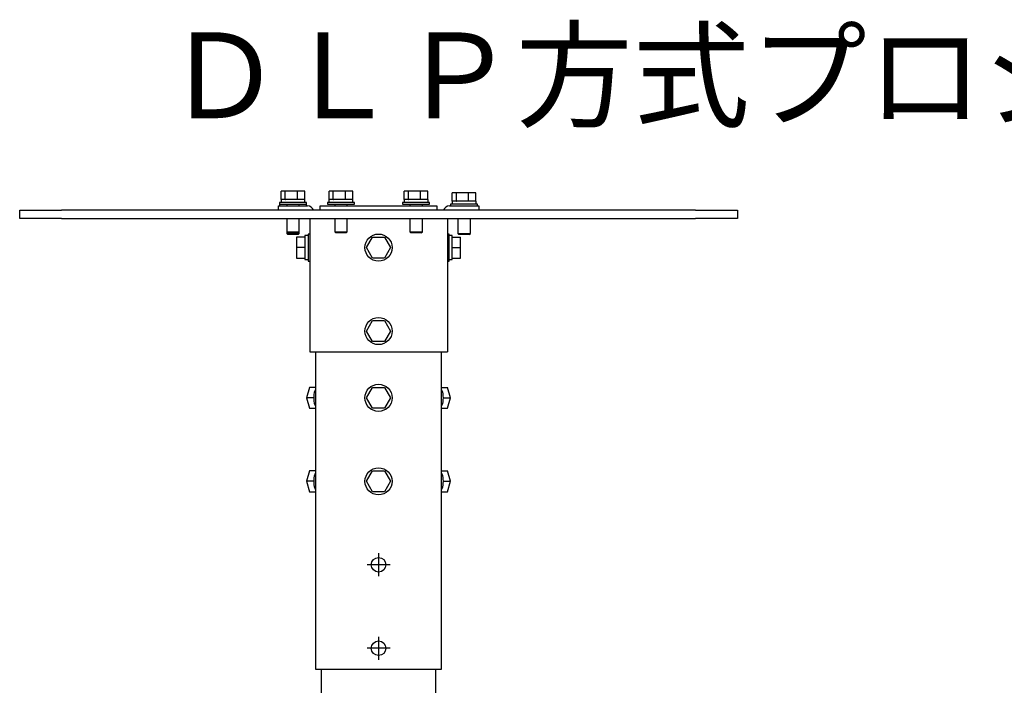
# Model space of a CAD drawing. Extents: x -66 to 70, y -57 to 57.
# Drawn here: x -46 to 0, y 25 to 57 of the extents above; entities that cross this region are included whole.
import ezdxf

# ---------------------------------------------------------------- set-up
doc = ezdxf.new("R2010")
doc.units = 0
doc.header["$MEASUREMENT"] = 0
doc.linetypes.add('CENTER', pattern=[50.8, 31.75, -6.35, 6.35, -6.35])
doc.layers.add('MOJI1', color=2, linetype='CONTINUOUS')
doc.layers.add('S1', color=1, linetype='CONTINUOUS')
doc.styles.get("Standard").update_dxf_attribs({"font": 'MONOTXT.shx', "bigfont": 'BIGFONT.shx'})

msp = doc.modelspace()

# ---------------------------------------------------------------- linework, layer by layer
at = {"layer": 'S1', "linetype": 'Continuous'}
for p, q in [((-33.24994, 48.53552), (-33.44229, 48.53552)), ((-33.44229, 48.14596), (-33.44229, 48.53552)), ((-32.69626, 48.53552), (-33.24994, 48.53552)), ((-33.24994, 48.14596), (-33.24994, 48.53552)), ((-32.69626, 48.53552), (-32.69626, 48.14596)), ((-32.33477, 48.53552), (-32.69626, 48.53552)), ((-32.33477, 48.14596), (-32.33477, 48.53552)), ((-31.01002, 48.53552), (-31.20229, 48.53552)), ((-31.20229, 48.14596), (-31.20229, 48.53552)), ((-30.45626, 48.53552), (-31.01002, 48.53552)), ((-31.01002, 48.14596), (-31.01002, 48.53552)), ((-30.45626, 48.53552), (-30.45626, 48.14596)), ((-30.09485, 48.53552), (-30.45626, 48.53552)), ((-30.09485, 48.14596), (-30.09485, 48.53552)), ((-27.50398, 48.53552), (-27.69634, 48.53552)), ((-27.69634, 48.14596), (-27.69634, 48.53552)), ((-26.95022, 48.53552), (-27.50398, 48.53552)), ((-27.50398, 48.14596), (-27.50398, 48.53552)), ((-26.95022, 48.53552), (-26.95022, 48.14596)), ((-26.58882, 48.53552), (-26.95022, 48.53552)), ((-26.58882, 48.14596), (-26.58882, 48.53552)), ((-25.26406, 48.4576), (-25.45634, 48.4576)), ((-25.45634, 48.06805), (-25.45634, 48.4576)), ((-24.7103, 48.4576), (-25.26406, 48.4576)), ((-25.26406, 48.06805), (-25.26406, 48.4576)), ((-24.7103, 48.4576), (-24.7103, 48.06805)), ((-24.3489, 48.4576), (-24.7103, 48.4576)), ((-24.3489, 48.06805), (-24.3489, 48.4576)), ((-33.57029, 47.64927), (-33.57029, 47.84405)), ((-33.57029, 47.84405), (-33.27807, 47.84405)), ((-32.26511, 47.99988), (-33.52155, 47.99988)), ((-33.52155, 47.99988), (-33.52155, 47.92196)), ((-33.52155, 47.92196), (-33.52155, 47.84405)), ((-33.52155, 47.92196), (-32.26511, 47.92196)), ((-33.25152, 48.14596), (-33.44855, 48.14596)), ((-33.44855, 48.14596), (-33.44855, 47.99988)), ((-33.27807, 47.84405), (-32.20677, 47.84405)), ((-33.25152, 48.14596), (-33.24994, 48.14596)), ((-33.24994, 48.14596), (-33.24542, 48.14596)), ((-32.70078, 48.14596), (-33.24542, 48.14596)), ((-33.18067, 47.92196), (-33.18067, 47.84406)), ((-32.70078, 48.14596), (-32.69626, 48.14596)), ((-32.69626, 48.14596), (-32.69325, 48.14596)), ((-32.33778, 48.14596), (-32.69325, 48.14596)), ((-32.5964, 47.84406), (-32.5964, 47.92196)), ((-32.33778, 48.14596), (-32.33477, 48.14596)), ((-32.32851, 48.14596), (-32.33477, 48.14596)), ((-32.32851, 47.99988), (-32.32851, 48.14596)), ((-32.25552, 47.99988), (-32.26511, 47.99988)), ((-32.26511, 47.92196), (-32.25552, 47.92196)), ((-32.25552, 47.92196), (-32.25552, 47.99988)), ((-32.25552, 47.84405), (-32.25552, 47.92196)), ((-31.6225, 47.64927), (-31.6225, 47.84405)), ((-31.6225, 47.84405), (-31.33029, 47.84405)), ((-31.33029, 47.84405), (-26.46082, 47.84405)), ((-30.02518, 47.99988), (-31.28162, 47.99988)), ((-31.28162, 47.99988), (-31.28162, 47.92196)), ((-31.28162, 47.92196), (-30.02518, 47.92196)), ((-31.0116, 48.14596), (-31.20855, 48.14596)), ((-31.20855, 48.14596), (-31.20855, 47.99988)), ((-31.0116, 48.14596), (-31.01002, 48.14596)), ((-31.01002, 48.14596), (-31.0055, 48.14596)), ((-30.46085, 48.14596), (-31.0055, 48.14596)), ((-30.94075, 47.92196), (-30.94075, 47.84405)), ((-30.46085, 48.14596), (-30.45626, 48.14596)), ((-30.45626, 48.14596), (-30.45332, 48.14596)), ((-30.09778, 48.14596), (-30.45332, 48.14596)), ((-30.35639, 47.84405), (-30.35639, 47.92196)), ((-30.09778, 48.14596), (-30.09485, 48.14596)), ((-30.08859, 48.14596), (-30.09485, 48.14596)), ((-30.08859, 47.99988), (-30.08859, 48.14596)), ((-30.01552, 47.99988), (-30.02518, 47.99988)), ((-30.02518, 47.92196), (-30.01552, 47.92196)), ((-30.01552, 47.92196), (-30.01552, 47.99988)), ((-26.51915, 47.99988), (-27.77559, 47.99988)), ((-27.77559, 47.99988), (-27.77559, 47.92196)), ((-27.77559, 47.92196), (-26.51915, 47.92196)), ((-27.50557, 48.14596), (-27.70252, 48.14596)), ((-27.70252, 48.14596), (-27.70252, 47.99988)), ((-27.50557, 48.14596), (-27.50398, 48.14596)), ((-27.50398, 48.14596), (-27.49947, 48.14596)), ((-26.95482, 48.14596), (-27.49947, 48.14596)), ((-27.43471, 47.92196), (-27.43471, 47.84405)), ((-26.95482, 48.14596), (-26.95022, 48.14596)), ((-26.95022, 48.14596), (-26.94729, 48.14596)), ((-26.59183, 48.14596), (-26.94729, 48.14596)), ((-26.85036, 47.84405), (-26.85036, 47.92196)), ((-26.59183, 48.14596), (-26.58882, 48.14596)), ((-26.58256, 48.14596), (-26.58882, 48.14596)), ((-26.58256, 47.99988), (-26.58256, 48.14596)), ((-26.50956, 47.99988), (-26.51915, 47.99988)), ((-26.51915, 47.92196), (-26.50956, 47.92196)), ((-26.50956, 47.92196), (-26.50956, 47.99988)), ((-26.46082, 47.84405), (-26.16869, 47.84405)), ((-26.16869, 47.84405), (-26.16869, 47.64927)), ((-25.58433, 47.84405), (-24.51304, 47.84405)), ((-24.27923, 47.92196), (-25.53567, 47.92196)), ((-25.53567, 47.92196), (-25.53567, 47.84405)), ((-25.26565, 48.06805), (-25.4626, 48.06805)), ((-25.4626, 48.06805), (-25.4626, 47.92196)), ((-25.26565, 48.06805), (-25.26406, 48.06805)), ((-25.26406, 48.06805), (-25.25946, 48.06805)), ((-24.7149, 48.06805), (-25.25946, 48.06805)), ((-24.7149, 48.06805), (-24.7103, 48.06805)), ((-24.7103, 48.06805), (-24.70729, 48.06805)), ((-24.35183, 48.06805), (-24.70729, 48.06805)), ((-24.51304, 47.84405), (-24.2209, 47.84405)), ((-24.35183, 48.06805), (-24.3489, 48.06805)), ((-24.34264, 48.06805), (-24.3489, 48.06805)), ((-24.34264, 47.92196), (-24.34264, 48.06805)), ((-24.26956, 47.92196), (-24.27923, 47.92196)), ((-24.26956, 47.84405), (-24.26956, 47.92196)), ((-24.2209, 47.84405), (-24.2209, 47.64927)), ((-45.64655, 47.25971), (-45.64655, 47.64927)), ((-45.64655, 47.64927), (-43.69876, 47.64927)), ((-14.09243, 47.64927), (-43.69876, 47.64927)), ((-14.09243, 47.64927), (-12.14464, 47.64927)), ((-12.14464, 47.64927), (-12.14464, 47.25971)), ((-43.69876, 47.25971), (-45.64655, 47.25971)), ((-43.69876, 47.25971), (-14.09243, 47.25971)), ((-33.18067, 47.25972), (-33.18067, 46.63643)), ((-32.5964, 46.63643), (-32.5964, 47.25972)), ((-32.10945, 47.25972), (-32.10945, 41.0268)), ((-30.94075, 47.25971), (-30.94075, 46.63643)), ((-30.35639, 46.63643), (-30.35639, 47.25971)), ((-27.43471, 47.25971), (-27.43471, 46.63643)), ((-26.85036, 46.63643), (-26.85036, 47.25971)), ((-25.68174, 47.25972), (-25.68174, 41.0268)), ((-25.19479, 47.25972), (-25.19479, 46.55851)), ((-24.61044, 46.55851), (-24.61044, 47.25972)), ((-12.14464, 47.25971), (-14.09243, 47.25971)), ((-33.18069, 46.63641), (-33.132, 46.58771)), ((-33.18068, 46.5585), (-33.13199, 46.50981)), ((-33.18067, 46.63643), (-33.18067, 46.55851)), ((-33.18067, 46.63642), (-32.60083, 46.63642)), ((-33.18067, 46.55851), (-32.60083, 46.55851)), ((-32.64878, 46.58773), (-33.13201, 46.58773)), ((-32.64878, 46.50982), (-33.13201, 46.50982)), ((-32.64506, 46.58773), (-32.64878, 46.58773)), ((-32.64506, 46.50982), (-32.64878, 46.50982)), ((-32.64507, 46.58769), (-32.59637, 46.63639)), ((-32.64507, 46.50978), (-32.59637, 46.55848)), ((-32.60083, 46.63642), (-32.5964, 46.63642)), ((-32.60083, 46.55851), (-32.5964, 46.55851)), ((-32.5964, 46.55851), (-32.5964, 46.63643)), ((-32.33343, 46.45625), (-32.33343, 46.38319)), ((-32.18736, 46.45625), (-32.33343, 46.45625)), ((-32.18736, 46.52929), (-32.18736, 45.89626)), ((-32.10945, 46.52929), (-32.18736, 46.52929)), ((-30.94076, 46.63638), (-30.89207, 46.58768)), ((-30.94075, 46.63642), (-30.36083, 46.63642)), ((-30.40878, 46.58773), (-30.89208, 46.58773)), ((-30.40514, 46.58773), (-30.40878, 46.58773)), ((-30.40509, 46.58771), (-30.35639, 46.63641)), ((-30.36083, 46.63642), (-30.35639, 46.63642)), ((-27.43471, 46.63642), (-26.8548, 46.63642)), ((-27.4347, 46.63643), (-27.38601, 46.58773)), ((-26.90283, 46.58773), (-27.38605, 46.58773)), ((-26.8991, 46.58773), (-26.90283, 46.58773)), ((-26.89908, 46.5877), (-26.85038, 46.6364)), ((-26.8548, 46.63642), (-26.85036, 46.63642)), ((-25.60383, 46.52929), (-25.68174, 46.52929)), ((-25.60383, 45.26323), (-25.60383, 46.52929)), ((-25.45776, 46.45625), (-25.60383, 46.45625)), ((-25.45776, 46.38319), (-25.45776, 46.45625)), ((-25.19479, 46.55851), (-24.61488, 46.55851)), ((-25.19477, 46.55849), (-25.14607, 46.50979)), ((-24.66283, 46.50982), (-25.14605, 46.50982)), ((-24.6591, 46.50982), (-24.66283, 46.50982)), ((-24.65916, 46.50977), (-24.61045, 46.55847)), ((-24.61488, 46.55851), (-24.61044, 46.55851)), ((-32.72297, 46.38319), (-32.72297, 45.89626)), ((-32.33343, 46.38319), (-32.72297, 46.38319)), ((-32.33343, 46.37923), (-32.33343, 46.38319)), ((-32.33343, 46.37923), (-32.33343, 45.90026)), ((-29.45782, 45.89625), (-29.17668, 46.38321)), ((-29.17671, 46.38321), (-28.61447, 46.38319)), ((-28.61442, 46.38318), (-28.33328, 45.89626)), ((-25.45776, 46.38321), (-25.06814, 46.38321)), ((-25.45776, 46.38321), (-25.45776, 46.37922)), ((-25.45776, 45.90023), (-25.45776, 46.37922)), ((-25.06814, 45.89624), (-25.06814, 46.38321)), ((-32.72297, 45.89626), (-32.72297, 45.4093)), ((-32.33343, 45.89626), (-32.72297, 45.89626)), ((-32.33343, 45.89626), (-32.33343, 45.90026)), ((-32.33343, 45.89228), (-32.33343, 45.89626)), ((-32.33343, 45.89228), (-32.33343, 45.41332)), ((-32.18736, 45.89626), (-32.18736, 45.26323)), ((-29.1767, 45.40931), (-29.45784, 45.89624)), ((-28.33326, 45.89626), (-28.6144, 45.4093)), ((-25.45776, 45.90023), (-25.45776, 45.89624)), ((-25.45776, 45.89624), (-25.45776, 45.89226)), ((-25.45776, 45.89624), (-25.06814, 45.89624)), ((-25.45776, 45.41331), (-25.45776, 45.89226)), ((-25.06814, 45.40932), (-25.06814, 45.89624)), ((-32.72297, 45.4093), (-32.33343, 45.4093)), ((-32.33343, 45.4093), (-32.33343, 45.41332)), ((-32.33343, 45.40932), (-32.33343, 45.33628)), ((-32.33343, 45.33628), (-32.18736, 45.33628)), ((-32.18736, 45.26323), (-32.10945, 45.26323)), ((-28.61443, 45.4093), (-29.17675, 45.40932)), ((-25.68174, 45.26323), (-25.60383, 45.26323)), ((-25.60383, 45.33628), (-25.45776, 45.33628)), ((-25.45776, 45.41331), (-25.45776, 45.40932)), ((-25.45776, 45.40932), (-25.06814, 45.40932)), ((-25.45776, 45.33628), (-25.45776, 45.40932)), ((-29.45782, 42.00067), (-29.17668, 42.48764)), ((-29.17671, 42.48764), (-28.61447, 42.48762)), ((-28.61442, 42.48761), (-28.33328, 42.00068)), ((-29.1767, 41.51374), (-29.45784, 42.00066)), ((-28.33326, 42.00069), (-28.6144, 41.51372)), ((-28.61443, 41.51373), (-29.17675, 41.51375)), ((-32.10945, 41.0268), (-25.68174, 41.0268)), ((-31.84156, 41.0268), (-31.84156, 26.22362)), ((-25.94954, 26.22362), (-25.94954, 41.0268)), ((-32.1206, 39.37117), (-32.26117, 38.88425)), ((-31.84156, 39.37116), (-32.12062, 39.37116)), ((-29.45782, 38.88421), (-29.17668, 39.37118)), ((-29.17671, 39.37118), (-28.61447, 39.37116)), ((-28.61442, 39.37115), (-28.33328, 38.88422)), ((-25.94954, 39.37118), (-25.67056, 39.37118)), ((-25.53001, 38.8842), (-25.67057, 39.37116)), ((-32.26116, 38.88422), (-32.12059, 38.39725)), ((-31.92375, 38.88423), (-32.26114, 38.88423)), ((-31.92378, 38.88424), (-31.92263, 38.88823)), ((-31.92262, 38.88024), (-31.92377, 38.88422)), ((-29.1767, 38.39728), (-29.45784, 38.8842)), ((-28.33326, 38.88423), (-28.6144, 38.39727)), ((-25.86855, 38.88818), (-25.86739, 38.88419)), ((-25.86737, 38.88423), (-25.86852, 38.88024)), ((-25.86736, 38.88421), (-25.52996, 38.88421)), ((-25.67055, 38.3973), (-25.52998, 38.88422)), ((-32.12062, 38.39726), (-31.84156, 38.39726)), ((-28.61443, 38.39727), (-29.17675, 38.39729)), ((-25.94954, 38.39728), (-25.67056, 38.39728)), ((-32.12059, 35.4756), (-32.26116, 34.98868)), ((-31.84156, 35.47559), (-32.12062, 35.47559)), ((-29.45782, 34.98864), (-29.17668, 35.47561)), ((-29.17671, 35.47561), (-28.61447, 35.47559)), ((-28.61442, 35.47558), (-28.33328, 34.98865)), ((-25.94954, 35.47561), (-25.67056, 35.47561)), ((-25.53002, 34.98862), (-25.67059, 35.47559)), ((-32.26118, 34.98864), (-32.12061, 34.50168)), ((-31.92375, 34.98866), (-32.26114, 34.98866)), ((-31.92264, 34.98466), (-31.92379, 34.98865)), ((-31.92377, 34.98867), (-31.92262, 34.99266)), ((-29.1767, 34.50171), (-29.45784, 34.98863)), ((-28.33326, 34.98866), (-28.6144, 34.50169)), ((-25.86736, 34.98865), (-25.86851, 34.98467)), ((-25.86849, 34.99262), (-25.86734, 34.98863)), ((-25.86736, 34.98864), (-25.52996, 34.98864)), ((-25.67054, 34.50172), (-25.52997, 34.98865)), ((-32.12062, 34.50169), (-31.84156, 34.50169)), ((-28.61443, 34.50169), (-29.17675, 34.50171)), ((-25.94954, 34.50171), (-25.67056, 34.50171)), ((-31.84156, 26.22362), (-25.94954, 26.22362)), ((-31.57376, 26.22362), (-31.57376, 24.17845)), ((-26.21735, 24.17845), (-26.21735, 26.22362))]:
    msp.add_line(p, q, dxfattribs=at)
at = {"layer": 'S1', "linetype": 'CENTER'}
for p, q in [((-28.89555, 31.62873), (-28.89555, 30.55745)), ((-28.35991, 31.09309), (-29.4312, 31.09309)), ((-28.89555, 27.73315), (-28.89555, 26.66187)), ((-28.35991, 27.19751), (-29.4312, 27.19751))]:
    msp.add_line(p, q, dxfattribs=at)
at = {"layer": 'S1', "linetype": 'Continuous'}
for points in [[(-31.84156, 39.27827), (-31.87201, 39.20493), (-31.89479, 39.12615), (-31.91045, 39.04503), (-31.91956, 38.96469), (-31.92264, 38.88822)], [(-25.86854, 38.8882), (-25.8728, 38.97929), (-25.88416, 39.06577), (-25.90149, 39.14571), (-25.92366, 39.21718), (-25.94954, 39.27827)], [(-31.92264, 38.88025), (-31.92265, 38.88424), (-31.92264, 38.88822)], [(-31.92264, 38.88025), (-31.91956, 38.80378), (-31.91045, 38.72344), (-31.89478, 38.64232), (-31.87201, 38.56354), (-31.84156, 38.4902)], [(-25.94954, 38.4902), (-25.92367, 38.55128), (-25.9015, 38.62275), (-25.88417, 38.70267), (-25.8728, 38.78914), (-25.86854, 38.88022)], [(-25.86854, 38.8882), (-25.86854, 38.88421), (-25.86854, 38.88022)], [(-31.92264, 34.98467), (-31.92265, 34.98866), (-31.92264, 34.99265)], [(-31.84156, 35.3827), (-31.87201, 35.30936), (-31.89479, 35.23058), (-31.91045, 35.14946), (-31.91956, 35.06912), (-31.92264, 34.99265)], [(-31.92264, 34.98467), (-31.91956, 34.9082), (-31.91045, 34.82786), (-31.89479, 34.74674), (-31.87201, 34.66796), (-31.84156, 34.59462)], [(-25.86854, 34.99263), (-25.8728, 35.08372), (-25.88416, 35.17019), (-25.90149, 35.25013), (-25.92366, 35.32161), (-25.94954, 35.3827)], [(-25.94954, 34.59462), (-25.92367, 34.65571), (-25.9015, 34.72717), (-25.88417, 34.8071), (-25.8728, 34.89357), (-25.86854, 34.98465)], [(-25.86854, 34.99263), (-25.86854, 34.98864), (-25.86854, 34.98465)]]:
    msp.add_lwpolyline(points, dxfattribs=at)
for centre, radius in [((-28.89555, 45.89626), 0.63303), ((-28.89555, 42.00069), 0.63303), ((-28.89555, 38.88423), 0.63303), ((-28.89555, 34.98866), 0.63303), ((-28.89555, 31.09309), 0.34086), ((-28.89555, 27.19751), 0.34086)]:
    msp.add_circle(centre, radius, dxfattribs=at)
for centre, start, end in [((-32.20677, 47.55188), 19.460373, 89.999982), ((-25.58433, 47.55188), 89.999982, 160.539553)]:
    msp.add_arc(centre, 0.29217, start, end, dxfattribs=at)

# ---------------------------------------------------------------- texts
at = {"layer": 'MOJI1'}
msp.add_text('ＤＬＰ方式プロジェクター天吊り金具付', height=4, dxfattribs=at).set_placement((-38.85188, 51.93403))

doc.saveas('drawing.dxf')
